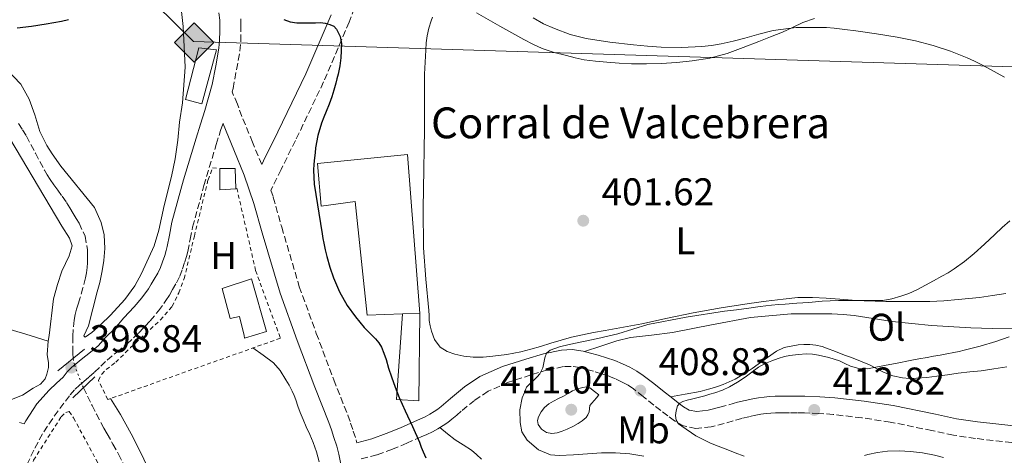
# Model space of a CAD drawing. Units: metres. Extents: x 549641 to 553082, y 4703165 to 4705502.
# Drawn here: x 551592 to 551847, y 4704958 to 4705071 of the extents above; entities that cross this region are included whole.
import ezdxf
from ezdxf.enums import TextEntityAlignment as Align

# ---------------------------------------------------------------- set-up
doc = ezdxf.new("R2010")
doc.units = ezdxf.units.M
doc.header["$MEASUREMENT"] = 0
for name, pattern in [('DGN Style 2', [1.7399219301090239, 1.043953158065414, -0.6959687720436097]), ('DGN Style 3', [2.435890702152634, 1.739921930109024, -0.6959687720436097]), ('DGN Style 5', [1.217945351076317, 0.5219765790327072, -0.6959687720436097])]:
    doc.linetypes.add(name, pattern=pattern)
for name, color, linetype, lineweight in [('Abrevadero recinto', 4, 'Continuous', 0), ('Barranco lineal', 142, 'DGN Style 3', 13), ('Camino', 7, 'DGN Style 3', 0), ('Caseta-cabaña', 1, 'Continuous', 0), ('Chamizo-cobertizo', 1, 'Continuous', 0), ('corral', 7, 'Continuous', 0), ('Cota de punto acotado terreno', 7, 'Continuous', 0), ('Curva de nivel directora', 30, 'Continuous', 30), ('Curva de nivel intermedia', 30, 'Continuous', 0), ('Etiqueta de uso rústico', 92, 'Continuous', 0), ('Línea de cambio de uso (parcela vista)', 92, 'Continuous', 0), ('Margen derecho', 7, 'Continuous', 0), ('Oleoducto', 7, 'Continuous', 13), ('Puente', 1, 'Continuous', 0), ('Punto acotado terreno (símbolo)', 7, 'Continuous', 0), ('Registro Gasoducto', 7, 'Continuous', 0), ('Vaguada no vista', 142, 'DGN Style 5', 0), ('Valla', 7, 'DGN Style 2', 0)]:
    doc.layers.add(name, color=color, linetype=linetype, lineweight=lineweight)
doc.styles.add('Style-Arial', font='arial.ttf')

# ---------------------------------------------------------------- blocks, each defined once
blk = doc.blocks.new('5PATER')
at = {"layer": 'Punto acotado terreno (símbolo)', "linetype": 'Continuous', "lineweight": 0}
h = blk.add_hatch(color=51, dxfattribs=at)
edge = h.paths.add_edge_path()
edge.add_ellipse((0, 0), major_axis=(-0.1095731443231308, -0.1110710700762829), ratio=0.9994222409660317, start_angle=0, end_angle=360)
blk = doc.blocks.new('5GASO')
at = {"layer": 'Registro Gasoducto', "linetype": 'Continuous', "lineweight": 0}
for color, points in [(253, [(0, -0.5090000823999756), (-0.509, -8.239997558519242e-08), (0, 0.5089999176000244), (0.0235, 0.2499999176000244), (0.0234, 0.25), (-0.03160000000000001, 0.2425), (-0.0786, 0.2215), (-0.1176, 0.1855), (-0.1481, 0.135), (-0.1681, 0.07150000000000001), (-0.1746, -0.004), (-0.1681, -0.078), (-0.1481, -0.142), (-0.1166, -0.1935), (-0.0756, -0.23), (-0.0266, -0.252), (0.0294, -0.2595), (0.0295, -0.2595000823999757)]), (253, [(0, -0.5090000823999756), (0.0295, -0.2595000823999757), (0.0294, -0.2595), (0.0784, -0.254), (0.1274, -0.237), (0.1704, -0.212), (0.2024, -0.183), (0.2024, 0.014), (0.0234, 0.014), (0.0234, -0.07100000000000002), (0.1269, -0.07100000000000002), (0.1269, -0.133), (0.1039, -0.15), (0.0779, -0.1635), (0.0509, -0.172), (0.02490000000000001, -0.1745), (-0.0011, -0.172), (-0.0241, -0.1645), (-0.0446, -0.152), (-0.0621, -0.1345), (-0.0786, -0.109), (-0.0901, -0.0775), (-0.09710000000000002, -0.041), (-0.09910000000000002, 0.001), (-0.09710000000000002, 0.0395), (-0.0911, 0.07300000000000001), (-0.0806, 0.1015), (-0.0656, 0.1245), (-0.04760000000000001, 0.142), (-0.0266, 0.155), (-0.0036, 0.1625), (0.0224, 0.165), (0.0549, 0.1595), (0.0829, 0.143), (0.1044, 0.1165), (0.1174, 0.08), (0.1929, 0.099), (0.1849, 0.134), (0.1729, 0.1645), (0.1574, 0.19), (0.1379, 0.2115), (0.1144, 0.2285), (0.08790000000000002, 0.2405), (0.0574, 0.2475000000000001), (0.0234, 0.25), (0.0235, 0.2499999176000244), (0, 0.5089999176000244), (0.509, -8.239997558519242e-08)]), (7, [(0.0295, -0.2595000823999757), (-0.0265, -0.2520000823999757), (-0.0755, -0.2300000823999756), (-0.1165, -0.1935000823999756), (-0.148, -0.1420000823999756), (-0.168, -0.07800008239997559), (-0.1745, -0.004000082399975585), (-0.168, 0.07149991760002442), (-0.148, 0.1349999176000244), (-0.1175, 0.1854999176000244), (-0.0785, 0.2214999176000244), (-0.0315, 0.2424999176000244), (0.0235, 0.2499999176000244), (0.0575, 0.2474999176000244), (0.08800000000000001, 0.2404999176000244), (0.1145, 0.2284999176000244), (0.138, 0.2114999176000244), (0.1575, 0.1899999176000245), (0.173, 0.1644999176000244), (0.185, 0.1339999176000244), (0.193, 0.09899991760002441), (0.1175, 0.07999991760002441), (0.1045, 0.1164999176000244), (0.083, 0.1429999176000244), (0.055, 0.1594999176000245), (0.0225, 0.1649999176000244), (-0.0035, 0.1624999176000244), (-0.0265, 0.1549999176000244), (-0.0475, 0.1419999176000244), (-0.0655, 0.1244999176000244), (-0.0805, 0.1014999176000244), (-0.091, 0.07299991760002442), (-0.097, 0.03949991760002441), (-0.099, 0.0009999176000244148), (-0.097, -0.04100008239997559), (-0.09000000000000001, -0.07750008239997559), (-0.0785, -0.1090000823999756), (-0.062, -0.1345000823999756), (-0.0445, -0.1520000823999756), (-0.024, -0.1645000823999756), (-0.001, -0.1720000823999756), (0.025, -0.1745000823999756), (0.05100000000000001, -0.1720000823999756), (0.078, -0.1635000823999756), (0.104, -0.1500000823999756), (0.127, -0.1330000823999756), (0.127, -0.07100008239997559), (0.0235, -0.07100008239997559), (0.0235, 0.01399991760002442), (0.2025, 0.01399991760002442), (0.2025, -0.1830000823999756), (0.1705, -0.2120000823999756), (0.1275, -0.2370000823999756), (0.0785, -0.2540000823999757)])]:
    blk.add_hatch(color=color, dxfattribs=at).paths.add_polyline_path(points)
at = {"layer": 'Registro Gasoducto', "color": 7, "linetype": 'Continuous', "lineweight": 0, "flags": 128}
blk.add_lwpolyline([(0, -0.5090000823999756), (0.509, -8.239997558519242e-08), (0, 0.5089999176000244), (-0.509, -8.239997558519242e-08), (0, -0.5090000823999756)], close=True, dxfattribs=at)

msp = doc.modelspace()

# ---------------------------------------------------------------- linework, layer by layer
at = {"layer": 'Abrevadero recinto', "color": 4, "linetype": 'Continuous', "lineweight": 0}
msp.add_polyline3d([(551638.5, 4705063.380000001, 399.6499999999942), (551643.0800000001, 4705062.83, 399.5599999999977), (551639.3300000001, 4705048.82, 399.5500000000029), (551635.0300000003, 4705049.930000001, 399.4900000000052)], close=True, dxfattribs=at)
at = {"layer": 'Barranco lineal', "color": 142, "linetype": 'DGN Style 3', "lineweight": 13}
for points in [[(551591.75, 4705043.75, 397.4400000000023), (551592.7699999996, 4705042.08, 397.429999999993), (551593.79, 4705040.42, 397.4199999999983), (551596.1399999997, 4705036.050000001, 397.3500000000058), (551598.4600000001, 4705031.67, 397.2299999999959), (551599.1900000004, 4705030.449999999, 397.1699999999983), (551599.9600000001, 4705029.25, 397.1000000000058), (551600.9199999999, 4705027.859999999, 397.070000000007), (551601.9000000004, 4705026.470000001, 397.0399999999936), (551603.0599999996, 4705024.869999999, 396.8899999999995), (551604.2000000002, 4705023.27, 396.7599999999948), (551605.0599999996, 4705021.84, 396.7400000000052), (551605.8799999999, 4705020.390000001, 396.7200000000012), (551606.6699999999, 4705019.130000001, 396.6999999999971), (551607.4600000001, 4705017.859999999, 396.679999999993), (551608.9900000002, 4705014.52, 396.679999999993), (551609.6399999997, 4705010.960000001, 396.679999999993), (551609.6500000004, 4705009.859999999, 396.679999999993), (551609.6399999997, 4705008.76, 396.6699999999983), (551609.6200000001, 4705007.57, 396.6600000000035), (551609.5800000001, 4705006.390000001, 396.6499999999942), (551609.4000000004, 4705005.039999999, 396.6399999999995), (551609.0999999996, 4705003.699999999, 396.6199999999953)], [(551609.0999999996, 4705003.699999999, 396.6199999999953), (551608.4500000002, 4705001.140000001, 396.5299999999988), (551607.7400000002, 4704998.600000001, 396.4400000000023), (551607.2599999999, 4704997.109999999, 396.4199999999983), (551606.7800000003, 4704995.619999999, 396.3999999999942), (551606.4100000003, 4704994.199999999, 396.3600000000006), (551606.1500000004, 4704992.76, 396.3300000000018), (551605.7999999998, 4704988.480000001, 396.3300000000018), (551605.8300000001, 4704984.199999999, 396.3300000000018), (551605.9100000003, 4704982.810000001, 396.320000000007)], [(551608.5899999999, 4704975.230000001, 396.2400000000052), (551610.8200000003, 4704970.58, 396.1900000000023), (551611.9299999997, 4704968.390000001, 396.0800000000018), (551613.0800000001, 4704966.210000001, 395.9600000000065), (551613.8899999997, 4704964.75, 395.9499999999971), (551614.7100000001, 4704963.279999999, 395.929999999993), (551616.1900000004, 4704960.619999999, 395.8399999999965), (551617.6699999999, 4704957.960000001, 395.7599999999948), (551618.8099999996, 4704955.779999999, 395.6999999999971)]]:
    msp.add_polyline3d(points, dxfattribs=at)
at = {"layer": 'Camino', "color": 7, "linetype": 'DGN Style 3', "lineweight": 0, "extrusion": (-0.114814263063296, -0.03266267824749096, 0.9928498549362502), "elevation": -216619.4460656205, "flags": 128}
msp.add_lwpolyline([(-4374431.168077809, 1805166.562988428), (-4374431.168077809, 1805168.992412228)], dxfattribs=at)
at = {"layer": 'Camino', "color": 7, "linetype": 'DGN Style 3', "lineweight": 0}
for points in [[(551680.6000000016, 4705078.290000001, 399.5399999999937), (551677.5399999992, 4705070.07, 399.3699999999953), (551670.8699999995, 4705054.510000002, 399.3300000000019), (551663.5799999983, 4705039.33, 399.3099999999978), (551659.8399999989, 4705031.779999999, 399.25), (551657.1799999991, 4705026.42, 399.1600000000035), (551657.8099999971, 4705024.609999999, 399.1199999999954), (551660.0100000009, 4705016.859999999, 398.9700000000012), (551664.5799999975, 4705001.420000001, 398.6999999999972), (551668.9899999974, 4704989.32, 398.570000000007), (551673.5399999983, 4704977.270000001, 398.4400000000024), (551675.350000001, 4704972.680000002, 398.3099999999979), (551677.1599999992, 4704968.09, 398.1900000000024), (551677.8900000001, 4704966.050000002, 398.1600000000035), (551678.5799999987, 4704963.990000002, 398.1399999999995), (551679.3599999987, 4704961.590000001, 398.1100000000006), (551679.5300000008, 4704960.939999999, 398.1100000000006)], [(551654.8200000009, 4705033.08, 399.2599999999949), (551652.4499999994, 4705038.880000001, 399.3000000000029), (551649.699999998, 4705045.560000001, 399.3399999999965), (551648.4999999999, 4705048.790000002, 399.4799999999959), (551647.1400000008, 4705051.940000001, 399.5899999999966), (551647.3999999978, 4705052.859999999, 399.5899999999966), (551648.2800000008, 4705057.689999999, 399.5800000000018), (551649.1599999992, 4705062.52, 399.5599999999977), (551649.3999999983, 4705065.080000003, 399.5800000000018), (551649.4299999997, 4705067.650000002, 399.5899999999966), (551649.4499999997, 4705069.290000003, 399.5899999999966), (551649.3999999983, 4705070.92, 399.5899999999966)], [(551628.03, 4704995.12, 399.2299999999959), (551629.989999998, 4704997.82, 399.1499999999941), (551630.8799999978, 4704999.230000001, 399.1199999999954), (551631.7199999981, 4705000.660000001, 399.1000000000059), (551632.6900000004, 4705002.390000002, 399.070000000007), (551633.5699999988, 4705004.170000001, 399.0299999999989), (551634.2800000019, 4705006.020000001, 399.0299999999989), (551634.8799999986, 4705007.900000001, 399.070000000007), (551635.300000001, 4705009.24, 399.1199999999954), (551635.670000002, 4705010.580000001, 399.1600000000035), (551636.28, 4705013.750000001, 399.1699999999984), (551636.8999999971, 4705016.9, 399.179999999993), (551639.8399999985, 4705027.650000001, 399.270000000004), (551643.0300000003, 4705038.330000001, 399.4199999999984), (551644.1700000003, 4705041.910000003, 399.4900000000054), (551644.7499999992, 4705043.74, 399.3399999999965), (551644.7899999993, 4705043.630000001, 399.3399999999965)], [(551593.9300000002, 4704955.24, 398.1100000000006), (551595.9499999986, 4704959.570000002, 398.179999999993), (551598.2899999986, 4704963.77, 398.2700000000041), (551600.9899999988, 4704967.84, 398.4499999999973), (551603.9100000003, 4704971.750000002, 398.6499999999942), (551605.1200000016, 4704973.350000001, 398.6499999999942), (551606.4299999992, 4704974.840000001, 398.6499999999942), (551607.5500000012, 4704975.859999999, 398.7500000000001), (551608.6900000012, 4704976.860000002, 398.8399999999966), (551610.079999997, 4704978.040000001, 398.8600000000007), (551611.4600000007, 4704979.220000002, 398.8899999999995), (551613.0799999967, 4704980.790000001, 398.9600000000065), (551614.6900000004, 4704982.359999999, 399.0299999999989), (551617.2499999999, 4704984.440000001, 399.1199999999954), (551619.8299999969, 4704986.500000002, 399.1900000000024), (551622.9400000006, 4704989.440000001, 399.2799999999989), (551625.8799999976, 4704992.57, 399.3099999999978), (551628.03, 4704995.12, 399.2299999999959)], [(551851.8500000021, 4704960.75, 413.8899999999996), (551839.9699999976, 4704962.060000002, 412.9900000000052), (551834.2700000001, 4704962.92, 412.7100000000065), (551828.699999998, 4704964.08, 412.6600000000035), (551817.8900000007, 4704966.300000002, 412.7299999999959), (551810.5199999991, 4704967.410000001, 412.6900000000024), (551803.0699999993, 4704968.270000001, 412.679999999993), (551799.35, 4704968.560000001, 412.7200000000013), (551795.6099999984, 4704968.680000001, 412.7799999999988), (551793.7100000005, 4704968.680000001, 412.8300000000019), (551791.739999997, 4704968.680000001, 412.8699999999953), (551789.8799999994, 4704968.680000001, 412.8699999999953), (551788.1000000002, 4704968.670000002, 412.8099999999977), (551786.8900000011, 4704968.610000002, 412.7400000000054), (551785.6700000007, 4704968.500000002, 412.6300000000048), (551784.3299999973, 4704968.330000003, 412.4400000000024), (551783.0399999976, 4704968.11, 412.2500000000001), (551781.2299999993, 4704967.699999999, 412.2599999999947), (551779.3899999998, 4704967.25, 412.3099999999977), (551777.1499999979, 4704966.630000001, 412.1999999999972), (551774.800000001, 4704965.949999999, 411.9100000000035), (551771.4400000015, 4704965.090000001, 411.3300000000017), (551767.4699999974, 4704964.680000001, 410.6900000000024), (551764.2699999987, 4704965.300000001, 410.2500000000001), (551761.8700000005, 4704966.600000001, 409.8300000000019), (551760.1900000018, 4704967.890000002, 409.4299999999931), (551758.3700000001, 4704969.310000001, 409.1100000000005), (551756.5599999975, 4704970.730000001, 408.9199999999984), (551753.8299999982, 4704972.869999999, 408.7700000000041), (551751.230000001, 4704974.91, 408.5700000000071), (551749.8500000018, 4704975.84, 408.3300000000019), (551748.3399999987, 4704976.670000001, 408.070000000007), (551746.6399999999, 4704977.490000002, 407.8800000000047), (551744.9400000012, 4704978.180000001, 407.6699999999983), (551742.9499999996, 4704978.840000002, 407.3300000000019), (551740.8599999998, 4704979.480000001, 406.9700000000012), (551739.0300000013, 4704980.000000002, 406.6999999999972), (551737.3299999981, 4704980.42, 406.4400000000024), (551735.1399999999, 4704980.75, 406.1600000000035), (551733.1000000014, 4704980.680000001, 405.8699999999953), (551728.9899999987, 4704979.830000003, 405.0399999999937), (551724.620000001, 4704978.530000002, 404.1999999999972), (551718.8200000008, 4704976.650000001, 403.3999999999942), (551713.5500000003, 4704974.300000002, 402.6199999999955), (551710.0499999999, 4704971.939999999, 401.949999999997), (551706.5599999987, 4704969.109999999, 401.2899999999937), (551705.440000001, 4704968.130000001, 401.2700000000042), (551704.1600000003, 4704967.02, 401.2599999999948), (551703.0699999996, 4704966.17, 401.0800000000019), (551701.9099999995, 4704965.380000001, 400.9100000000035), (551700.5100000004, 4704964.550000002, 400.7200000000012), (551699.1199999999, 4704963.820000002, 400.5500000000028), (551697.6400000004, 4704963.119999999, 400.4799999999959), (551696.1999999986, 4704962.470000001, 400.4299999999931), (551692.4799999992, 4704960.850000001, 399.9900000000054), (551688.7100000007, 4704959.300000002, 399.4700000000012), (551684.6999999986, 4704957.820000002, 398.6499999999942), (551680.4999999986, 4704956.710000001, 398.1100000000006)]]:
    msp.add_polyline3d(points, dxfattribs=at)
at = {"layer": 'Caseta-cabaña', "color": 1, "linetype": 'Continuous', "lineweight": 0, "extrusion": (0.00661511839414812, 0.0002190436554261454, 0.9999780958743589), "elevation": 5083.813648531992, "flags": 128}
msp.add_lwpolyline([(551681.0983627237, 4704993.48929596), (551676.568263387, 4704993.339295956)], dxfattribs=at)
at = {"layer": 'Caseta-cabaña', "color": 1, "linetype": 'Continuous', "lineweight": 0}
msp.add_polyline3d([(551695.8399999999, 4704994.49, 403.6900000000023), (551691.3099999996, 4704994.34, 403.7200000000012), (551682.2000000002, 4704994.060000001, 403.7899999999936), (551679.0499999998, 4705023.539999999, 403.5), (551670.2800000003, 4705022.310000001, 402.7599999999948), (551669.2699999996, 4705033.350000001, 402.7599999999948), (551692.6799999997, 4705035.720000001, 402.7599999999948)], close=True, dxfattribs=at)
msp.add_polyline3d([(551691.3099999996, 4704994.34, 403.7200000000012), (551682.2000000002, 4704994.060000001, 403.7899999999936), (551679.0499999998, 4705023.539999999, 403.5), (551670.2800000003, 4705022.310000001, 402.7599999999948), (551669.2699999996, 4705033.350000001, 402.7599999999948), (551692.6799999997, 4705035.720000001, 402.7599999999948), (551695.8399999999, 4704994.49, 403.6900000000023)], dxfattribs=at)
at = {"layer": 'Chamizo-cobertizo', "color": 1, "linetype": 'Continuous', "lineweight": 0}
for points in [[(551648.1399999997, 4705026.810000001, 401.5800000000018), (551643.9699999997, 4705026.560000001, 401.5800000000018), (551643.9900000002, 4705032.100000001, 401.5299999999988), (551647.9299999997, 4705032.050000001, 401.5800000000018)], [(551652.2000000002, 4705003.430000001, 402.1999999999971), (551656.0800000001, 4704989.83, 402.25), (551650.3700000001, 4704988.07, 402.25), (551650.29, 4704988.76, 402.25), (551649.0300000003, 4704993.67, 402.25), (551646.6299999999, 4704993.210000001, 402.25), (551644.5800000001, 4705000.92, 402.1999999999971)], [(551691.3099999996, 4704994.34, 403.7200000000012), (551695.8399999999, 4704994.49, 403.6900000000023), (551695.54, 4704971.859999999, 404.25), (551689.7999999998, 4704972.180000001, 404.1100000000006)]]:
    msp.add_polyline3d(points, close=True, dxfattribs=at)
for points in [[(551643.9699999997, 4705026.560000001, 401.5800000000018), (551643.9900000002, 4705032.100000001, 401.5299999999988), (551647.9299999997, 4705032.050000001, 401.5800000000018), (551648.1399999997, 4705026.810000001, 401.5800000000018), (551643.9699999997, 4705026.560000001, 401.5800000000018)], [(551650.3700000001, 4704988.07, 402.25), (551650.29, 4704988.76, 402.25), (551649.0300000003, 4704993.67, 402.25), (551646.6299999999, 4704993.210000001, 402.25), (551644.5800000001, 4705000.92, 402.1999999999971), (551652.2000000002, 4705003.430000001, 402.1999999999971), (551656.0800000001, 4704989.83, 402.25), (551650.3700000001, 4704988.07, 402.25)], [(551695.8399999999, 4704994.49, 403.6900000000023), (551695.54, 4704971.859999999, 404.25), (551689.7999999998, 4704972.180000001, 404.1100000000006), (551691.3099999996, 4704994.34, 403.7200000000012)]]:
    msp.add_polyline3d(points, dxfattribs=at)
at = {"layer": 'Curva de nivel directora', "color": 30, "linetype": 'Continuous', "lineweight": 30, "elevation": 400, "flags": 128}
for points in [[(551591.3499999985, 4705068.590000001), (551595.1300000004, 4705069.010000001), (551598.8899999999, 4705069.570000002), (551600.8700000005, 4705069.920000001), (551602.8599999996, 4705070.289999999), (551604.7300000004, 4705070.680000001)], [(551660.5499999997, 4705070.689999999), (551662.2300000004, 4705070.140000002), (551663.9600000005, 4705069.890000002), (551665.6999999996, 4705069.84), (551667.4299999997, 4705069.84), (551668.7399999994, 4705069.880000001), (551670.0400000003, 4705069.920000001), (551671.2899999997, 4705069.76), (551672.5199999991, 4705069.380000002), (551673.4899999991, 4705068.960000002), (551674.2600000004, 4705068.210000001), (551675.1399999987, 4705066.350000001), (551675.5299999998, 4705064.490000002), (551675.369999999, 4705060.77), (551675.0499999992, 4705058.66), (551674.6299999991, 4705056.550000002), (551674.3399999985, 4705055.36), (551674.039999999, 4705054.189999999), (551673.5599999984, 4705052.430000001), (551672.9999999997, 4705050.689999999), (551672.2899999989, 4705048.789999999), (551671.5600000002, 4705046.9), (551670.959999999, 4705045.36), (551670.36, 4705043.810000001), (551669.3600000007, 4705040.66), (551668.7899999986, 4705037.41), (551668.67, 4705036.109999999), (551668.5499999993, 4705034.820000002), (551668.3599999994, 4705033.230000001), (551668.2799999989, 4705031.630000002), (551668.4299999987, 4705027.990000002)], [(551668.4299999987, 4705027.990000002), (551670.4899999995, 4705015.09), (551670.7099999986, 4705013.9), (551670.9299999998, 4705012.710000001), (551671.2899999997, 4705010.980000001), (551671.6899999998, 4705009.250000001), (551672.4699999999, 4705006.470000001), (551673.4299999988, 4705003.730000001), (551674.989999999, 4705000.060000001), (551676.9600000003, 4704996.58), (551679.1100000006, 4704993.640000001), (551681.4399999997, 4704990.880000004), (551682.8999999992, 4704989.380000001), (551684.3599999989, 4704987.869999999), (551685.2199999995, 4704986.850000001), (551685.91, 4704985.720000002), (551686.5400000003, 4704984.140000002), (551687.079999999, 4704982.529999999), (551687.7499999995, 4704980.29), (551688.4499999991, 4704978.050000003), (551689.3999999991, 4704975.350000001), (551690.480000001, 4704972.710000004), (551691.2799999989, 4704970.960000004), (551692.0700000002, 4704969.199999999), (551693.9000000008, 4704965.140000002), (551695.7299999992, 4704961.080000001), (551696.23, 4704959.84), (551696.7199999995, 4704958.600000001), (551697.41, 4704957.070000002)]]:
    msp.add_lwpolyline(points, dxfattribs=at)
at = {"layer": 'Curva de nivel intermedia', "color": 30, "linetype": 'Continuous', "lineweight": 0, "flags": 128}
for points, elevation in [([(551725.2400000002, 4705071.179999999), (551727.9300000014, 4705069.599999999), (551730.7800000013, 4705068.380000001), (551734.8300000015, 4705066.869999999), (551738.9800000021, 4705065.779999999), (551745.12, 4705064.869999999), (551751.2900000013, 4705064.179999999), (551754.8800000009, 4705063.84), (551758.4700000007, 4705063.579999999), (551763.7400000013, 4705063.49), (551769.0000000006, 4705063.74), (551771.5199999998, 4705064), (551774.030000002, 4705064.429999999), (551777.1100000021, 4705065.140000001), (551780.1699999998, 4705065.890000001), (551783.7999999998, 4705066.890000001), (551787.4800000011, 4705067.859999999), (551793.4300000012, 4705068.609999998), (551799.4000000013, 4705068.66), (551801.3500000006, 4705068.609999998), (551803.3100000006, 4705068.460000001), (551806.1100000015, 4705068.13), (551808.9099999998, 4705067.759999999), (551814.2899999998, 4705066.99), (551819.6699999999, 4705066.140000001), (551824.3799999994, 4705065.220000001), (551829.0300000008, 4705063.98), (551833.47, 4705062.48)], 405.0000000000001), ([(551833.47, 4705062.48), (551837.8200000018, 4705060.740000002), (551839.770000001, 4705059.889999999), (551841.6700000009, 4705058.960000002), (551844.010000001, 4705057.67), (551846.3500000013, 4705056.369999999), (551847.5100000014, 4705055.75)], 405.0000000000001), ([(551848.8700000005, 4705018.529999999), (551846.9400000013, 4705016.730000001), (551845.0000000013, 4705014.939999999), (551842.3100000002, 4705012.49), (551839.61, 4705010.050000002), (551837.110000001, 4705007.939999999), (551834.4600000002, 4705006.019999999), (551832.8700000009, 4705005.029999999), (551831.2500000005, 4705004.109999998), (551829.1300000015, 4705002.960000001), (551827.0100000004, 4705001.810000001), (551825.8800000015, 4705001.189999999), (551824.7400000016, 4705000.579999999), (551822.7300000021, 4704999.689999999), (551820.630000001, 4704998.96), (551818.310000001, 4704998.23), (551815.9400000017, 4704997.829999999), (551810.2000000017, 4704997.800000001), (551804.4500000007, 4704997.829999999), (551802.3200000006, 4704997.749999999), (551800.1800000013, 4704997.630000001), (551798.4600000003, 4704997.499999999), (551796.7400000015, 4704997.36), (551793.6700000003, 4704997.109999999), (551790.5999999992, 4704996.849999998), (551788.8400000001, 4704996.759999999), (551787.0800000011, 4704996.640000001), (551784.1200000016, 4704996.249999999), (551781.16, 4704995.84), (551778.0100000006, 4704995.439999999), (551774.8700000002, 4704995.039999997), (551764.8900000001, 4704993.550000001), (551754.9800000016, 4704991.630000001), (551751.1000000013, 4704990.429999999), (551747.220000001, 4704989.199999999), (551744.6100000005, 4704988.600000001), (551741.9900000007, 4704988.02), (551738.2900000014, 4704987.220000002), (551734.6000000011, 4704986.42), (551732.070000001, 4704985.86), (551729.6200000012, 4704984.960000002), (551728.7400000006, 4704984.159999999), (551728.2700000012, 4704983.01), (551727.7400000015, 4704980.359999999), (551727.0000000016, 4704978.849999998), (551726.2500000006, 4704977.999999999), (551723.4900000001, 4704975.380000002), (551722.9500000015, 4704973.989999999), (551722.4000000015, 4704972.609999999), (551721.7600000001, 4704969.449999999), (551721.8300000017, 4704966.189999999), (551722.3099999999, 4704963.819999998), (551723.7200000003, 4704961.600000001), (551726.6100000005, 4704959.149999999), (551729.7400000019, 4704957.810000001), (551731.9700000006, 4704957.599999999), (551735.6699999997, 4704957.849999999), (551739.3600000021, 4704958.109999998), (551743.000000001, 4704958.3), (551746.6300000009, 4704958.369999999), (551750.3000000011, 4704958.05), (551753.94, 4704957.429999999)], 405.0000000000001), ([(551779.9599999997, 4704957.439999999), (551777.6300000007, 4704958.369999999), (551775.2999999993, 4704959.3), (551773.2699999998, 4704960.050000001), (551771.2400000002, 4704960.800000002), (551767.4299999994, 4704962.769999999), (551763.8100000005, 4704965.220000001), (551762.9400000012, 4704965.890000001), (551762.3100000008, 4704966.77), (551762.1699999999, 4704967.989999999), (551762.370000001, 4704969.220000002), (551762.7199999997, 4704970.550000001), (551763.2899999998, 4704971.230000001), (551764.0400000007, 4704971.630000001), (551765.1600000006, 4704971.970000001), (551766.2900000016, 4704972.270000001), (551768.0100000005, 4704972.71), (551769.7300000015, 4704973.15), (551771.0700000004, 4704973.52), (551772.4000000004, 4704973.910000001), (551774.3400000005, 4704974.579999999), (551776.2100000014, 4704975.439999999), (551778.2499999999, 4704976.62), (551780.2100000001, 4704977.920000001), (551781.9500000012, 4704979.269999999), (551783.7199999993, 4704980.58), (551785.4000000001, 4704981.49), (551787.1700000004, 4704982.230000001), (551788.790000001, 4704982.789999999), (551790.4200000004, 4704983.279999998), (551791.8300000008, 4704983.59), (551793.9699999999, 4704983.869999998), (551796.1200000001, 4704983.989999999), (551797.6700000013, 4704983.92), (551799.2200000003, 4704983.699999998), (551801.9800000007, 4704983.07), (551804.6800000009, 4704982.230000001), (551806.0900000012, 4704981.529999998), (551807.5300000008, 4704980.829999999), (551809.7600000014, 4704980.220000001), (551812.01, 4704980.16), (551814.1700000014, 4704980.539999999), (551816.3399999995, 4704980.949999999), (551819.6800000012, 4704981.609999998), (551823.0100000015, 4704982.259999999), (551825.2500000012, 4704982.67), (551827.4800000018, 4704983.07), (551829.1300000015, 4704983.390000001), (551830.79, 4704983.699999998), (551832.5700000015, 4704984.019999999), (551834.3600000017, 4704984.34), (551835.7099999996, 4704984.619999999), (551837.0599999997, 4704984.930000001), (551841.1700000003, 4704985.999999999), (551845.2500000016, 4704987.17), (551848.7200000006, 4704988.390000001)], 410.0000000000001), ([(551730.1100000007, 4704963.329999999), (551728.7100000015, 4704963.57), (551727.4000000017, 4704964.429999999), (551726.520000001, 4704965.71), (551726.3600000001, 4704966.699999998), (551726.6300000006, 4704967.67), (551727.2899999999, 4704968.939999999), (551728.2000000018, 4704970.07), (551729.3200000017, 4704971.000000001), (551730.530000001, 4704971.760000001), (551731.8200000006, 4704972.409999998), (551733.1100000005, 4704973.059999999), (551734.2800000015, 4704973.740000002), (551735.4600000017, 4704974.42), (551736.7699999993, 4704974.960000001), (551738.1300000006, 4704975.31), (551739.1000000006, 4704975.46), (551739.9700000001, 4704975.199999998), (551741.1100000001, 4704974.279999999), (551742.240000001, 4704973.359999998), (551741.6599999999, 4704972.63), (551741.0800000011, 4704971.91), (551740.4900000009, 4704971.249999999), (551739.9099999998, 4704970.58), (551739.730000001, 4704968.949999998), (551739.4200000003, 4704968.169999998), (551738.9500000009, 4704967.470000001), (551737.9600000007, 4704966.609999998), (551736.880000001, 4704965.92), (551735.4999999999, 4704965.180000001), (551734.0800000004, 4704964.500000001), (551732.7999999997, 4704963.98), (551731.4899999999, 4704963.550000001), (551730.1100000007, 4704963.329999999)], 410.0000000000001), ([(551831.6600000017, 4704957.140000001), (551829.3600000017, 4704957.759999999), (551826.2800000017, 4704958.350000001), (551823.1600000013, 4704958.710000002), (551820.1600000017, 4704958.890000001), (551817.1599999998, 4704958.800000001), (551814.6000000006, 4704958.45), (551812.0700000003, 4704957.890000002), (551811.1699999997, 4704957.63)], 410.0000000000001)]:
    msp.add_lwpolyline(points, dxfattribs=dict(at, elevation=elevation))
at = {"layer": 'Línea de cambio de uso (parcela vista)', "color": 92, "linetype": 'Continuous', "lineweight": 0}
for points in [[(551514.8499999996, 4705107.800000001, 400.4400000000023), (551523.7199999997, 4705130.51, 400.8600000000006), (551526.6299999999, 4705138.930000001, 400.8600000000006), (551527.4299999997, 4705139.84, 400.8600000000006), (551529.3899999997, 4705140.230000001, 400.6199999999953), (551537.4299999997, 4705128.949999999, 400.6399999999995), (551550.3899999997, 4705103.25, 400.4100000000035), (551564.8600000005, 4705078.949999999, 399.9499999999971), (551586.3899999997, 4705044.949999999, 399.6399999999995), (551602.9500000002, 4705017.140000001, 399.4400000000023), (551604.9299999997, 4705014.039999999, 399.3899999999995), (551605.6399999997, 4705011.99, 399.320000000007), (551604.8700000001, 4705009.4, 399.2100000000065), (551602.9800000004, 4705005.41, 399.1000000000058), (551601.8899999997, 4705001.970000001, 399), (551600.7999999998, 4704998.24, 398.8899999999995), (551599.6699999999, 4704988.789999999, 398.6000000000058), (551599.4400000004, 4704987.27, 398.6000000000058)], [(551514.8499999996, 4705107.800000001, 400.4400000000023), (551528.7300000004, 4705082.949999999, 399.8699999999953), (551550.1299999999, 4705049.619999999, 399.8699999999953), (551577.2699999996, 4705002.34, 399.5), (551579.6799999997, 4704997.880000001, 399.4199999999983), (551582.3700000001, 4704994.560000001, 399.3600000000006), (551586.8399999999, 4704991.279999999, 399.3699999999953), (551590.4400000004, 4704990.07, 399.3600000000006), (551593.6399999997, 4704989.08, 399.2899999999936), (551599.4400000004, 4704987.27, 398.6000000000058)], [(551633.7400000002, 4705075.109999999, 399.9499999999971), (551634.4199999999, 4705068.930000001, 399.9600000000065), (551634.9699999997, 4705058.350000001, 399.4799999999959), (551634.2599999999, 4705049.09, 399.4799999999959), (551633.5099999999, 4705044.130000001, 399.4400000000023), (551633.0300000003, 4705039.41, 399.3999999999942), (551632.3899999997, 4705034.550000001, 399.3899999999995), (551631.4100000003, 4705030, 399.3699999999953), (551629.54, 4705022.449999999, 399.320000000007), (551628.1500000004, 4705016.119999999, 399.2899999999936), (551626.9600000001, 4705012, 399.2799999999988), (551623.6699999999, 4705004.82, 399.2599999999948), (551621.9199999999, 4705001.67, 399.2599999999948), (551619.2800000003, 4704998.100000001, 399.2599999999948), (551615.5700000003, 4704994.07, 399.2899999999936), (551613, 4704991.539999999, 399.3399999999965), (551610.7400000002, 4704989.51, 399.3600000000006), (551609.0300000003, 4704988.34, 399.3699999999953), (551608.6399999997, 4704988.710000001, 399.3899999999995), (551609.8899999997, 4704991.25, 399.4199999999983), (551612.1500000004, 4705000.130000001, 399.5599999999977), (551612.8200000003, 4705002.550000001, 399.6399999999995), (551613.4600000001, 4705005.560000001, 399.6399999999995), (551613.9100000003, 4705008.210000001, 399.6600000000035), (551614.1600000003, 4705011.32, 399.6600000000035), (551613.9600000001, 4705014.850000001, 399.6600000000035), (551613.1699999999, 4705018.08, 399.6600000000035), (551611.4800000004, 4705021.92, 399.6600000000035), (551602.7400000002, 4705032.689999999, 399.7700000000041), (551600.4500000002, 4705035.859999999, 399.7700000000041), (551599.0899999999, 4705038.08, 399.8000000000029), (551597.2699999996, 4705041.65, 399.8399999999965), (551596.0099999999, 4705046.029999999, 399.8399999999965), (551594.5, 4705050.02, 399.8399999999965), (551592.3399999999, 4705053.970000001, 399.820000000007), (551588.5999999996, 4705057.869999999, 399.820000000007)], [(551798.2400000002, 4705070.980000001, 405.5), (551795.2300000004, 4705069.930000001, 405.2599999999948), (551792.5499999998, 4705068.66, 405.1999999999971), (551789.8799999999, 4705067.41, 405.1499999999942), (551786.8499999996, 4705066.210000001, 404.9400000000023), (551783.8200000003, 4705065.029999999, 404.75), (551779.7000000002, 4705063.449999999, 404.6699999999983), (551775.5300000003, 4705061.930000001, 404.6000000000058), (551771.0599999996, 4705060.710000001, 404.4600000000065), (551766.5, 4705059.99, 404.25), (551762.4800000004, 4705059.58, 403.75), (551758.4400000004, 4705059.33, 403.2899999999936), (551754.6100000005, 4705059.189999999, 403.179999999993), (551750.7800000003, 4705059.189999999, 403.0800000000018), (551747.5800000001, 4705059.359999999, 403.0099999999948), (551744.3899999997, 4705059.619999999, 402.9400000000023), (551741.4100000003, 4705059.890000001, 402.7799999999988), (551738.4400000004, 4705060.279999999, 402.6000000000058), (551736.1399999997, 4705060.77, 402.5299999999988), (551733.8600000005, 4705061.369999999, 402.4600000000065), (551730.7100000001, 4705062.199999999, 402.2400000000052), (551727.6100000005, 4705063.220000001, 402.0299999999988), (551725.1799999997, 4705064.33, 401.9499999999971), (551722.8200000003, 4705065.57, 401.9100000000035), (551716.6200000001, 4705068.970000001, 401.9400000000023), (551710.5, 4705072.49, 401.9499999999971)], [(551699.0999999996, 4705071.359999999, 401.2799999999988), (551698.7599999999, 4705070.34, 401.2700000000041), (551698.1799999997, 4705068.430000001, 401.2700000000041), (551697.7400000002, 4705066.49, 401.2700000000041), (551697.5099999999, 4705064.630000001, 401.2799999999988), (551697.3700000001, 4705062.77, 401.2899999999936), (551697.1900000004, 4705059.680000001, 401.3000000000029), (551697.0800000001, 4705056.58, 401.3099999999977), (551697.0499999998, 4705053.01, 401.3099999999977), (551697.0499999998, 4705049.449999999, 401.3099999999977), (551697.0700000003, 4705045.83, 401.2299999999959), (551697.0800000001, 4705042.210000001, 401.1300000000047), (551696.9900000002, 4705037.060000001, 401.070000000007), (551696.8700000001, 4705031.91, 401.0500000000029), (551696.7199999997, 4705021.699999999, 401.0800000000018), (551696.7699999996, 4705011.5, 401.2100000000065), (551697.3700000001, 4705003.350000001, 401.3999999999942), (551698.1600000003, 4704995.220000001, 401.6300000000047), (551698.2300000004, 4704993.92, 401.6600000000035), (551698.29, 4704992.619999999, 401.7100000000065), (551698.5, 4704991.24, 401.7599999999948), (551698.8499999996, 4704989.880000001, 401.820000000007), (551699.6699999999, 4704987.689999999, 401.9100000000035), (551701.1200000001, 4704985.77, 402.0099999999948), (551702.9199999999, 4704984.609999999, 402.0299999999988), (551704.8799999999, 4704983.960000001, 402.0399999999936), (551707.2699999996, 4704983.390000001, 402.3099999999977), (551709.6799999997, 4704983.130000001, 402.5500000000029), (551712.2300000004, 4704983.180000001, 402.5599999999977), (551714.7699999996, 4704983.4, 402.570000000007), (551718.4400000004, 4704983.850000001, 402.6100000000006), (551722.0700000003, 4704984.539999999, 402.6699999999983), (551724.6100000005, 4704985.220000001, 402.8000000000029), (551727.1399999997, 4704985.939999999, 402.9499999999971), (551729.8099999996, 4704986.74, 403.0500000000029), (551732.4800000004, 4704987.529999999, 403.1000000000058), (551735.1699999999, 4704988.32, 403.1100000000006), (551740.8700000001, 4704989.57, 403.1499999999942), (551743.8799999999, 4704990.039999999, 403.1600000000035), (551748.6699999999, 4704990.92, 403.2400000000052), (551753.4600000001, 4704991.83, 403.320000000007), (551760.0899999999, 4704993.220000001, 403.3899999999995)], [(551760.0899999999, 4704993.220000001, 403.3899999999995), (551766.7300000004, 4704994.609999999, 403.4700000000012), (551773.9900000002, 4704995.9, 403.5399999999936), (551781.29, 4704997.050000001, 403.6100000000006), (551785.6699999999, 4704997.65, 403.7799999999988), (551790.0700000003, 4704998.180000001, 403.9799999999959), (551793.8899999997, 4704998.59, 404.0800000000018), (551797.7000000002, 4704998.66, 404.1900000000023), (551801.25, 4704998.41, 404.2799999999988), (551804.8099999996, 4704998.15, 404.3600000000006), (551807.9500000002, 4704997.930000001, 404.4100000000035), (551811.0899999999, 4704997.730000001, 404.4400000000023), (551813.9299999997, 4704997.630000001, 404.4600000000065), (551816.7599999999, 4704997.59, 404.4700000000012), (551819.2199999997, 4704997.58, 404.5099999999948), (551821.6900000004, 4704997.57, 404.5500000000029), (551824.9299999997, 4704997.58, 404.6100000000006), (551828.1699999999, 4704997.619999999, 404.7100000000065), (551831.8099999996, 4704997.779999999, 404.929999999993), (551835.4500000002, 4704998.07, 405.179999999993), (551838.2599999999, 4704998.350000001, 405.3899999999995), (551841.0599999996, 4704998.66, 405.5800000000018), (551844.4400000004, 4704999.17, 405.6900000000023), (551847.8300000001, 4704999.619999999, 405.75)], [(551738.5499999998, 4704984.59, 406.4900000000052), (551742.7599999999, 4704985.970000001, 406.4799999999959), (551746.9699999997, 4704987.350000001, 406.4700000000012), (551750.5, 4704988.210000001, 406.4600000000065), (551755.9500000002, 4704988.850000001, 406.4400000000023), (551761.4000000004, 4704989.5, 406.429999999993), (551771.4800000004, 4704991.51, 406.5), (551781.6200000001, 4704993.430000001, 406.679999999993), (551792.1500000004, 4704994.42, 406.929999999993), (551802.6900000004, 4704994.41, 407.2400000000052), (551805.6200000001, 4704994.24, 407.3500000000058), (551808.5300000003, 4704993.939999999, 407.5), (551813.4500000002, 4704993.16, 408.0399999999936), (551818.3700000001, 4704992.41, 408.5099999999948), (551828.5700000003, 4704991.359999999, 408.7100000000065), (551838.79, 4704990.74, 408.9100000000035), (551844.2800000003, 4704990.609999999, 409.0299999999988), (551849.7699999996, 4704990.52, 409.1499999999942)], [(551599.4400000004, 4704987.27, 398.6000000000058), (551599.2000000002, 4704983.859999999, 398.6000000000058), (551599.4800000004, 4704981.67, 398.6000000000058), (551599.4900000002, 4704980.449999999, 398.6000000000058), (551599.0899999999, 4704978.710000001, 398.6000000000058), (551598.6600000003, 4704977.539999999, 398.6000000000058), (551597.4400000004, 4704976.16, 398.6000000000058), (551595.5700000003, 4704975.09, 398.6000000000058), (551592.7699999996, 4704973.300000001, 398.6000000000058), (551587.3399999999, 4704971.15, 398.6699999999983)], [(551848.0999999996, 4704980.609999999, 410.3800000000047), (551844.7800000003, 4704980.100000001, 410.3899999999995), (551841.4500000002, 4704979.640000001, 410.3899999999995), (551838.4800000004, 4704979.300000001, 410.3899999999995), (551835.5300000003, 4704978.949999999, 410.3899999999995), (551832.7599999999, 4704978.57, 410.3899999999995), (551829.9900000002, 4704978.180000001, 410.3899999999995), (551827.3399999999, 4704977.9, 410.4100000000035), (551824.6900000004, 4704977.689999999, 410.3800000000047), (551822.8799999999, 4704977.630000001, 410.2799999999988), (551821.0599999996, 4704977.77, 410.1499999999942), (551818.5199999996, 4704978.33, 410), (551816.0899999999, 4704979.27, 409.8500000000058), (551814.2800000003, 4704980.230000001, 409.7899999999936), (551812.4699999997, 4704981.16, 409.7400000000052), (551810.1299999999, 4704982.109999999, 409.6399999999995), (551807.7800000003, 4704983.029999999, 409.5500000000029), (551806.25, 4704983.609999999, 409.4799999999959), (551804.7300000004, 4704984.180000001, 409.3999999999942), (551803.25, 4704984.76, 409.2899999999936), (551801.7800000003, 4704985.33, 409.1600000000035), (551800.1699999999, 4704985.880000001, 409.0399999999936), (551798.5300000003, 4704986.279999999, 408.9199999999983), (551797.0099999999, 4704986.439999999, 408.5599999999977), (551795.4800000004, 4704986.42, 408.2200000000012), (551794.0199999996, 4704986.310000001, 408.1900000000023), (551792.5700000003, 4704986.09, 408.1900000000023), (551790.3799999999, 4704985.619999999, 408.1900000000023), (551788.3899999997, 4704984.74, 408.2299999999959), (551785.9900000002, 4704983.060000001, 408.5299999999988), (551783.5899999999, 4704981.350000001, 408.8600000000006), (551782.04, 4704980.24, 408.9700000000012), (551780.4900000002, 4704979.130000001, 409.0800000000018), (551777.6299999999, 4704977.42, 409.2599999999948), (551774.5499999998, 4704976.09, 409.4199999999983), (551772.8200000003, 4704975.49, 409.4700000000012), (551771.0800000001, 4704974.970000001, 409.5099999999948), (551769.7999999998, 4704974.59, 409.6199999999953), (551768.5199999996, 4704974.279999999, 409.6600000000035), (551764.6799999997, 4704973.58, 409.3699999999953), (551760.8399999999, 4704972.880000001, 409.0899999999965)], [(551652.54, 4704985.529999999, 399.6600000000035), (551655.1900000004, 4704983.619999999, 399.2200000000012), (551657.8399999999, 4704981.699999999, 398.7799999999988), (551659.6299999999, 4704979.67, 398.6999999999971), (551661.04, 4704977.26, 398.7599999999948), (551661.9500000002, 4704975.84, 398.679999999993), (551662.7599999999, 4704974.359999999, 398.6300000000047), (551663.2400000002, 4704973.230000001, 398.6300000000047), (551663.6699999999, 4704972.07, 398.6300000000047), (551664.2199999997, 4704970.430000001, 398.6300000000047), (551664.7999999998, 4704968.810000001, 398.6300000000047), (551665.5800000001, 4704966.960000001, 398.6300000000047), (551666.3700000001, 4704965.109999999, 398.6199999999953), (551667.2699999996, 4704963.08, 398.6100000000006), (551668.1600000003, 4704961.050000001, 398.6000000000058), (551669.0599999996, 4704958.560000001, 398.6000000000058), (551669.7300000004, 4704955.99, 398.6000000000058)], [(551615.5899999999, 4704972.41, 399.3600000000006), (551616.8799999999, 4704970.350000001, 399.1999999999971), (551618.1600000003, 4704968.279999999, 399.0299999999988), (551620.9500000002, 4704963.300000001, 398.9400000000023), (551623.5099999999, 4704958.17, 398.9700000000012), (551626.4299999997, 4704952.119999999, 398.8099999999977)], [(551701.04, 4704964.859999999, 400.7899999999936), (551703.0099999999, 4704963.300000001, 400.6600000000035), (551704.9800000004, 4704961.74, 400.5200000000041), (551707.1100000005, 4704960.380000001, 400.8300000000018), (551709.2400000002, 4704959.02, 401.320000000007), (551710.5700000003, 4704957.869999999, 401.4600000000065), (551711.8399999999, 4704956.66, 401.6100000000006)]]:
    msp.add_polyline3d(points, dxfattribs=at)
at = {"layer": 'Margen derecho', "color": 7, "linetype": 'Continuous', "lineweight": 0}
for points in [[(551591.9499999997, 4704966.240000002, 399.0599999999977), (551593.1900000002, 4704965.890000001, 398.25), (551593.6000000016, 4704966.630000001, 398.2700000000041), (551596.5000000005, 4704971.01, 398.4499999999973), (551599.6499999977, 4704974.550000003, 398.6499999999942), (551601.57, 4704976.430000001, 398.6499999999942), (551603.3400000002, 4704977.99, 398.6799999999931), (551604.3700000006, 4704979.380000004, 398.7599999999948), (551605.4400000012, 4704980.450000001, 398.8399999999966), (551606.9699999979, 4704981.670000001, 398.8600000000007), (551607.9499999991, 4704982.540000001, 398.8899999999995), (551610.3899999999, 4704984.449999999, 398.979999999996), (551612.3799999993, 4704986.09, 399.0399999999936), (551614.2899999982, 4704988.220000001, 399.1100000000006), (551616.6900000009, 4704990.59, 399.199999999997), (551619.0500000012, 4704993.320000002, 399.2799999999989), (551621.7699999993, 4704996.220000003, 399.3099999999978), (551623.6999999982, 4704998.510000001, 399.2299999999959), (551625.4400000017, 4705000.9, 399.1499999999941), (551626.1799999992, 4705002.080000001, 399.1199999999954), (551626.9499999982, 4705003.400000001, 399.1000000000059), (551627.8400000001, 4705004.960000002, 399.070000000007), (551628.5300000008, 4705006.37, 399.0299999999989), (551629.1000000007, 4705007.840000001, 399.0299999999989), (551629.6499999983, 4705009.540000002, 399.070000000007), (551630.0199999993, 4705010.770000001, 399.1199999999954), (551630.3199999988, 4705011.84, 399.1600000000035), (551630.8900000011, 4705014.800000001, 399.1699999999984), (551631.5500000004, 4705018.16, 399.179999999993), (551634.55, 4705029.16, 399.270000000004), (551637.7799999998, 4705039.940000001, 399.4199999999984), (551638.9299999988, 4705043.57, 399.4900000000054), (551640.0700000009, 4705047.150000001, 399.5599999999977), (551641.9999999999, 4705053.840000001, 399.5899999999966), (551642.8799999983, 4705058.670000001, 399.5800000000018), (551643.7099999997, 4705063.270000001, 399.5599999999977), (551643.9099999988, 4705065.37, 399.5800000000018), (551643.9400000002, 4705067.710000002, 399.5899999999966), (551643.949999999, 4705069.230000002, 399.5899999999966), (551643.9200000021, 4705070.58, 399.5899999999966), (551643.73, 4705072.460000002, 399.5899999999966)], [(551672.8200000008, 4705071.960000001, 399.3699999999953), (551666.2499999993, 4705056.61, 399.3300000000019), (551659.010000002, 4705041.560000001, 399.3099999999978), (551655.2899999982, 4705034.03, 399.25), (551654.8200000009, 4705033.08, 399.2599999999949)], [(551644.7899999993, 4705043.630000001, 399.3399999999965), (551647.57, 4705036.880000004, 399.3000000000029), (551650.23, 4705030.34, 399.2599999999949), (551652.769999999, 4705023.02, 399.1199999999954), (551654.9400000017, 4705015.390000002, 398.9700000000012), (551659.5700000006, 4704999.760000001, 398.6999999999972), (551664.0499999999, 4704987.480000001, 398.570000000007), (551668.6200000009, 4704975.37, 398.4400000000024), (551670.4400000003, 4704970.75, 398.3099999999979), (551672.2100000005, 4704966.230000001, 398.1900000000024), (551672.899999999, 4704964.320000002, 398.1600000000035), (551673.5699999996, 4704962.340000002, 398.1399999999995), (551674.2899999993, 4704960.100000001, 398.1100000000006), (551674.8500000003, 4704957.970000002, 398.0899999999966), (551676.7300000001, 4704948.26, 397.8300000000018)], [(551679.5300000008, 4704960.939999999, 398.1100000000006), (551683.3999999977, 4704961.960000002, 398.6499999999942), (551687.1399999993, 4704963.340000001, 399.4700000000012), (551690.8000000007, 4704964.84, 399.9900000000054), (551694.4400000017, 4704966.420000001, 400.4299999999931), (551695.8200000008, 4704967.050000001, 400.4799999999959), (551697.190000001, 4704967.699999999, 400.5500000000028), (551698.399999998, 4704968.340000001, 400.7200000000012), (551699.5699999993, 4704969.029999999, 400.9100000000035), (551700.5100000004, 4704969.680000001, 401.0800000000019), (551701.4099999988, 4704970.380000002, 401.2599999999948), (551702.5899999989, 4704971.4, 401.2700000000042), (551703.7600000001, 4704972.42, 401.2899999999937), (551707.4699999985, 4704975.430000001, 401.949999999997), (551711.4400000003, 4704978.100000001, 402.6199999999955), (551717.2699999996, 4704980.699999999, 403.3999999999942), (551723.3299999969, 4704982.660000001, 404.1999999999972), (551727.9299999992, 4704984.040000001, 405.0399999999937), (551732.5799999983, 4704985.000000002, 405.8699999999953), (551735.3799999991, 4704985.090000001, 406.1600000000035), (551738.1799999997, 4704984.680000001, 406.4400000000024), (551740.14, 4704984.190000001, 406.6999999999972), (551742.079999998, 4704983.640000001, 406.9700000000012), (551744.2699999984, 4704982.970000003, 407.3300000000019), (551746.440000001, 4704982.25, 407.6699999999983), (551748.399999999, 4704981.45, 407.8800000000047), (551750.319999999, 4704980.520000001, 408.070000000007), (551752.1000000006, 4704979.550000003, 408.3300000000019), (551753.7800000013, 4704978.420000001, 408.5700000000071), (551756.5100000005, 4704976.28, 408.7700000000041), (551759.2399999974, 4704974.140000001, 408.9199999999984), (551761.0399999989, 4704972.730000001, 409.1100000000005), (551762.8400000005, 4704971.32, 409.4299999999931), (551764.2300000008, 4704970.250000002, 409.8300000000019), (551765.7499999985, 4704969.430000002, 410.2500000000001), (551767.6700000007, 4704969.060000001, 410.6900000000024), (551770.6700000003, 4704969.359999999, 411.3300000000017), (551773.6499999977, 4704970.140000002, 411.9100000000035)], [(551775.9699999976, 4704970.800000002, 412.1999999999972), (551778.2899999978, 4704971.45, 412.3099999999977), (551780.239999997, 4704971.920000002, 412.2599999999947), (551782.1999999994, 4704972.359999999, 412.2500000000001), (551783.6999999991, 4704972.619999999, 412.4400000000024), (551785.199999999, 4704972.810000001, 412.6300000000048), (551786.5899999993, 4704972.940000001, 412.7400000000054), (551787.9899999985, 4704973.000000001, 412.8099999999977), (551789.8599999994, 4704973.01, 412.8699999999953), (551791.7300000002, 4704973.020000001, 412.8699999999953), (551793.7100000005, 4704973.020000001, 412.8300000000019), (551795.6900000009, 4704973.01, 412.7799999999988), (551799.5899999992, 4704972.890000002, 412.7200000000013), (551803.4899999973, 4704972.580000001, 412.679999999993), (551811.0899999992, 4704971.7, 412.6900000000024), (551818.6499999985, 4704970.570000002, 412.7299999999959), (551829.5799999986, 4704968.32, 412.6600000000035), (551835.0399999992, 4704967.189999999, 412.7100000000065), (551840.5300000008, 4704966.36, 412.9900000000052), (551852.3299999982, 4704965.050000001, 413.8899999999996), (551864.120000001, 4704963.75, 414.7899999999937), (551863.6400000004, 4704959.440000001, 414.7899999999937)]]:
    msp.add_polyline3d(points, dxfattribs=at)
at = {"layer": 'Oleoducto', "color": 7, "linetype": 'Continuous', "lineweight": 13}
msp.add_polyline3d([(551188.7399999992, 4705488.399999999, 416.2100000000065), (551237.589999999, 4705451.199999999, 415.0500000000029), (551436.2199999985, 4705262.3, 407.820000000007), (551637.1499999978, 4705065, 399.75), (551855.3999999977, 4705058.259999999, 406.1100000000006), (552077.2600000016, 4705049.540000002, 415.2899999999936), (552430.750000001, 4704913.100000001, 430.1999999999971), (552755.789568595, 4704852.927212259, 417.7893999999943), (552833.5599999997, 4704838.529999999, 414.820000000007), (552886.1876468869, 4704850.968354273, 415.8861999999936), (552981.1399999998, 4704873.409999999, 417.8099999999977), (552981.7627730422, 4704873.570151748, 417.7975000000006), (553069.1400000011, 4704896.040000001, 416.0399999999936)], dxfattribs=at)
at = {"layer": 'Puente', "color": 1, "linetype": 'Continuous', "lineweight": 0, "elevation": 398.75, "flags": 128}
for points in [[(551601.9600000001, 4704979.640000001), (551608.8799999999, 4704985.189999999)], [(551605.8600000005, 4704972.630000001), (551611.5199999996, 4704978.01)]]:
    msp.add_lwpolyline(points, dxfattribs=at)
at = {"layer": 'Vaguada no vista', "color": 142, "linetype": 'DGN Style 5', "lineweight": 0}
msp.add_polyline3d([(551605.9100000003, 4704982.810000001, 396.320000000007), (551606.2300000004, 4704981.119999999, 396.3000000000029), (551608.3499999996, 4704975.730000001, 396.2400000000052), (551608.5899999999, 4704975.230000001, 396.2400000000052)], dxfattribs=at)
at = {"layer": 'Valla', "color": 7, "linetype": 'DGN Style 2', "lineweight": 0}
for points in [[(551648.3700000001, 4705026.980000001, 399.8800000000047), (551653.25, 4705005.59, 399.6699999999983), (551659.6699999999, 4704988.060000001, 399.7200000000012), (551614.8700000001, 4704972.15, 399.3500000000058), (551612.4699999997, 4704977.100000001, 399.3399999999965), (551613.3200000003, 4704978.76, 399.3699999999953), (551614.5, 4704979.930000001, 399.3899999999995), (551616.9500000002, 4704981.82, 399.3999999999942), (551620.79, 4704985.619999999, 399.4199999999983), (551628.5599999996, 4704992.810000001, 399.5599999999977), (551631.5700000003, 4704996.26, 399.5599999999977), (551633.3200000003, 4704999.82, 399.5599999999977), (551634.7100000001, 4705003.51, 399.5599999999977), (551637.3499999996, 4705014.539999999, 399.6300000000047), (551640.8899999997, 4705029.100000001, 399.6699999999983), (551642.0899999999, 4705032.230000001, 399.6699999999983), (551643.7000000002, 4705032.140000001, 399.6699999999983)], [(551624.54, 4704928.680000001, 398.5200000000041), (551622.2599999999, 4704929.189999999, 398.5200000000041), (551617.0700000003, 4704930.49, 398.3600000000006), (551613.6600000003, 4704931.02, 398.3300000000018), (551611.4699999997, 4704931.180000001, 398.3300000000018), (551608.7000000002, 4704930.859999999, 398.3300000000018), (551607.25, 4704930.279999999, 398.3300000000018), (551604.9400000004, 4704928.730000001, 398.3300000000018), (551603.1399999997, 4704926.15, 398.3300000000018), (551600.3700000001, 4704921.210000001, 398.3300000000018), (551597.0999999996, 4704912.83, 398.2700000000041), (551593.4100000003, 4704901.960000001, 398.1699999999983), (551584.2999999998, 4704903.980000001, 398.1900000000023), (551588.3799999999, 4704932.779999999, 398.3000000000029), (551595.6299999999, 4704956.439999999, 398.3899999999995), (551602.8300000001, 4704967.710000001, 398.5500000000029), (551604, 4704968.76, 398.5500000000029), (551604.8700000001, 4704969.08, 398.5500000000029), (551606.0300000003, 4704967.369999999, 398.570000000007), (551615.6299999999, 4704949.59, 398.6000000000058), (551626.8300000001, 4704931.390000001, 398.5200000000041), (551626.8499999996, 4704929.850000001, 398.5200000000041), (551626.0599999996, 4704928.76, 398.5200000000041), (551624.54, 4704928.680000001, 398.5200000000041)]]:
    msp.add_polyline3d(points, dxfattribs=at)

# ---------------------------------------------------------------- block references
at = {"layer": 'Punto acotado terreno (símbolo)', "color": 7, "linetype": 'Continuous', "lineweight": 0, "xscale": 10, "yscale": 10, "zscale": 10}
for p in [(551738.2299999989, 4705018.529999999, 401.6199999999953), (551605.4400000012, 4704980.450000001, 398.8399999999965), (551753.0399999992, 4704974.480000001, 408.8300000000018), (551735.1199999999, 4704969.51, 411.0399999999936), (551798.1599999985, 4704969.460000004, 412.820000000007)]:
    msp.add_blockref('5PATER', p, dxfattribs=at)
at = {"layer": 'Registro Gasoducto', "color": 7, "linetype": 'Continuous', "lineweight": 0, "xscale": 10, "yscale": 10, "zscale": 10}
msp.add_blockref('5GASO', (551637.2899999986, 4705064.740000002, 399.7299999999959), dxfattribs=at)

# ---------------------------------------------------------------- texts
at = {"layer": 'corral', "color": 7, "linetype": 'Continuous', "lineweight": 0, "style": 'Style-Arial'}
msp.add_text('Corral de Valcebrera', height=8, dxfattribs=at).set_placement((551698.7399999984, 4705039.91, 402.7599999999948))
at = {"layer": 'Cota de punto acotado terreno', "color": 7, "linetype": 'Continuous', "lineweight": 0, "style": 'Style-Arial'}
for s, p in [('401.62', (551742.9999999993, 4705022.529999999, 401.6199999999953)), ('398.84', (551610.2199999985, 4704984.449999999, 398.8399999999965)), ('408.83', (551757.8200000008, 4704978.480000001, 408.8300000000018)), ('411.04', (551716.7000000001, 4704973.720000001, 411.0399999999936)), ('412.82', (551802.9400000023, 4704973.460000001, 412.820000000007))]:
    msp.add_text(s, height=7.000000000000002, dxfattribs=at).set_placement(p)
at = {"layer": 'Etiqueta de uso rústico', "color": 92, "linetype": 'Continuous', "lineweight": 0, "style": 'Style-Arial'}
for s, p in [('L', (551764.7414203818, 4705013.340009999, 403.3000000000029)), ('H', (551644.9316459905, 4705009.480010002, 398.9900000000052)), ('Ol', (551816.9146334359, 4704990.900010001, 408.3999999999942)), ('Mb', (551753.8602462433, 4704964.28001, 408.1300000000047))]:
    msp.add_text(s, height=7.000000000000002, dxfattribs=at).set_placement(p, align=Align.MIDDLE_CENTER)

doc.saveas('drawing.dxf')
